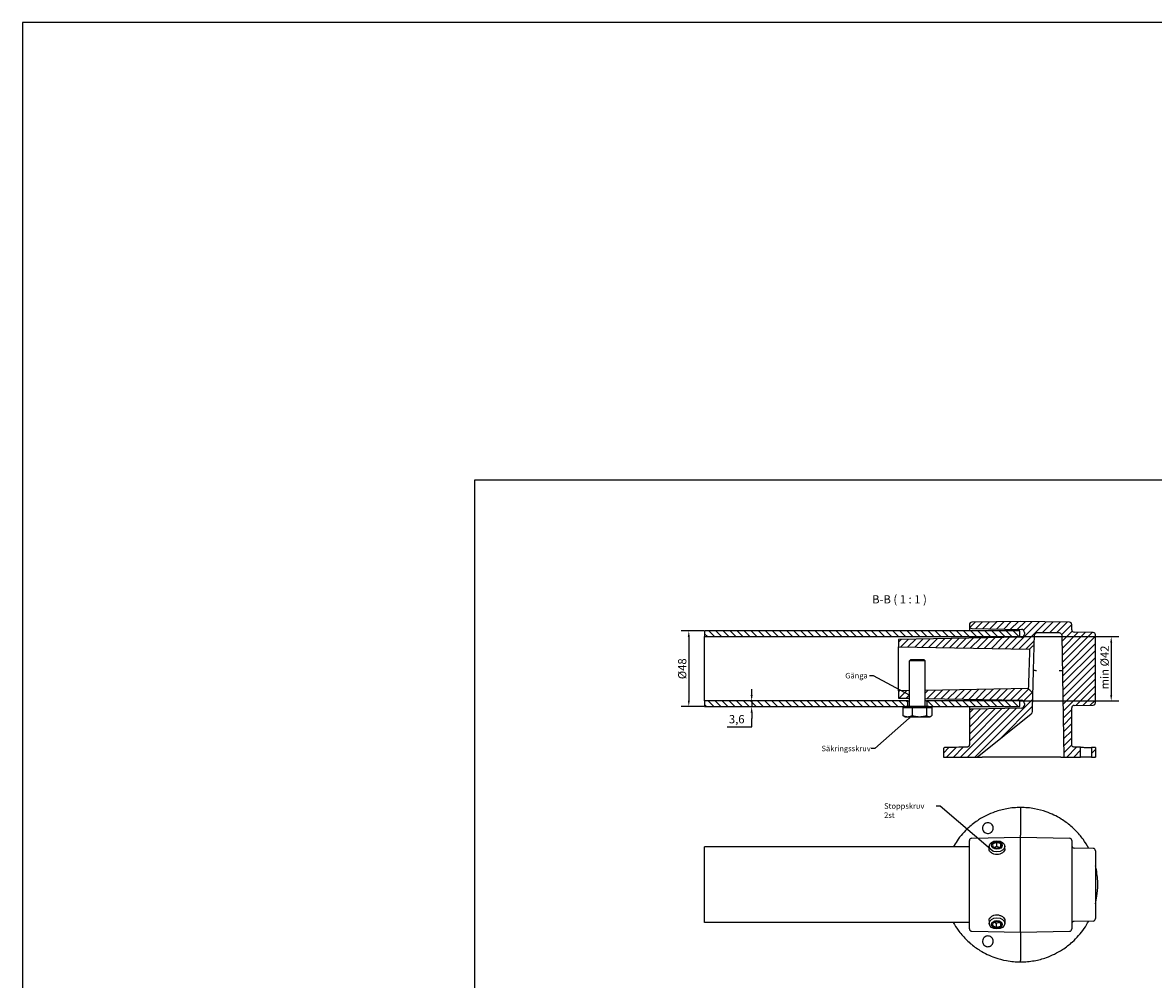
# Model space of a CAD drawing. Units: metres. Extents: x -77 to 1232, y -93 to 1015.
import ezdxf

# ---------------------------------------------------------------- set-up
doc = ezdxf.new("R2010")
doc.units = ezdxf.units.M
doc.layers.get('Defpoints').update_dxf_attribs({"linetype": 'CONTINUOUS'})
doc.layers.add('1', color=1, linetype='CONTINUOUS')
doc.layers.add('13', color=3, linetype='CONTINUOUS')
doc.layers.add('Dimensions(ISO)', color=7, linetype='CONTINUOUS', lineweight=25)
doc.layers.add('Symbols(ISO)', color=7, linetype='CONTINUOUS', lineweight=25)
doc.styles.add('Current-BSI', font='arial.ttf')
doc.styles.add('DEFAULT-BSIBigText', font='arial.ttf')
doc.dimstyles.new('SCN', dxfattribs={"dimscale": 1.5, "dimtxt": 3.5, "dimasz": 2.5, "dimexe": 3.175, "dimexo": 0.3, "dimgap": 0.762, "dimtad": 1, "dimdec": 1, "dimrnd": 1e-08, "dimtxsty": 'Current-BSI', "dimcen": 0.09, "dimdle": 10, "dimclrd": 7, "dimclre": 7, "dimclrt": 7, "dimadec": 1, "dimazin": 2, "dimtfac": 1, "dimtdec": 1, "dimtmove": 0, "dimatfit": 3, "dimfxl": 1, "dimtolj": 1, "dimlwd": 25, "dimlwe": 25, "dimarcsym": 0})
doc.dimstyles.new('SCN$7', dxfattribs={"dimtxt": 3.5, "dimasz": 2.5, "dimexe": 3.175, "dimexo": 0.3, "dimgap": 0.762, "dimtad": 1, "dimdec": 1, "dimrnd": 1e-08, "dimtxsty": 'Current-BSI', "dimcen": 0.09, "dimdle": 10, "dimclrd": 7, "dimclre": 7, "dimclrt": 7, "dimadec": 1, "dimazin": 2, "dimtfac": 1, "dimtdec": 1, "dimtmove": 0, "dimatfit": 3, "dimfxl": 1, "dimtolj": 1, "dimlwd": 25, "dimlwe": 25, "dimarcsym": 0})

# ---------------------------------------------------------------- blocks, each defined once
blk = doc.blocks.new('*D32')
at = {"layer": 'Defpoints', "color": 0, "linetype": 'Continuous', "transparency": 16777216}
for p in [(442.84, 628.56), (432.84, 580.56), (442.84, 580.56)]:
    blk.add_point(p, dxfattribs=at)
at = {"layer": 'Dimensions(ISO)', "color": 7, "linetype": 'Continuous', "lineweight": 25, "transparency": 16777216}
for p, q in [((442.39, 628.56), (428.07, 628.56)), ((432.84, 624.81), (432.84, 584.31)), ((442.39, 580.56), (428.07, 580.56))]:
    blk.add_line(p, q, dxfattribs=at)
at = {"layer": 'Dimensions(ISO)', "color": 7, "linetype": 'Continuous', "transparency": 16777216}
for points in [[(432.21, 624.81), (433.46, 624.81), (432.84, 628.56)], [(432.21, 584.31), (433.46, 584.31), (432.84, 580.56)]]:
    blk.add_solid(points, dxfattribs=at)
at = {"layer": 'Dimensions(ISO)', "color": 7, "linetype": 'Continuous', "lineweight": 25, "transparency": 16777216, "insert": (426.04, 597.94), "char_height": 5.25, "attachment_point": 1, "rotation": 90, "style": 'Current-BSI'}
blk.add_mtext('\\A1;Ø48', dxfattribs=at)
blk = doc.blocks.new('*D33')
at = {"layer": 'Defpoints', "color": 0, "linetype": 'Continuous', "transparency": 16777216}
for p in [(477.8, 584.16), (472.72, 580.56), (477.8, 580.56)]:
    blk.add_point(p, dxfattribs=at)
at = {"layer": 'Dimensions(ISO)', "color": 7, "linetype": 'Continuous', "lineweight": 25, "transparency": 16777216}
for p, q in [((472.72, 587.91), (472.72, 591.66)), ((472.72, 584.16), (472.72, 580.56)), ((472.72, 576.81), (472.72, 573.06)), ((457.13, 567.77), (472.72, 567.77)), ((472.72, 567.77), (472.72, 573.06))]:
    blk.add_line(p, q, dxfattribs=at)
at = {"layer": 'Dimensions(ISO)', "color": 7, "linetype": 'Continuous', "transparency": 16777216}
for points in [[(472.09, 587.91), (473.34, 587.91), (472.72, 584.16)], [(472.09, 576.81), (473.34, 576.81), (472.72, 580.56)]]:
    blk.add_solid(points, dxfattribs=at)
at = {"layer": 'Dimensions(ISO)', "color": 7, "linetype": 'Continuous', "lineweight": 25, "transparency": 16777216, "insert": (458.27, 575.22), "char_height": 5.25, "attachment_point": 1, "style": 'Current-BSI'}
blk.add_mtext('\\A1;3,6', dxfattribs=at)
blk = doc.blocks.new('*D34')
at = {"layer": 'Defpoints', "color": 0, "linetype": 'Continuous', "transparency": 16777216}
for p in [(642.84, 624.96), (642.84, 584.16), (700.84, 584.16)]:
    blk.add_point(p, dxfattribs=at)
at = {"layer": 'Dimensions(ISO)', "color": 7, "linetype": 'Continuous', "lineweight": 25, "transparency": 16777216}
for p, q in [((643.29, 624.96), (705.6, 624.96)), ((700.84, 621.21), (700.84, 587.91)), ((643.29, 584.16), (705.6, 584.16))]:
    blk.add_line(p, q, dxfattribs=at)
at = {"layer": 'Dimensions(ISO)', "color": 7, "linetype": 'Continuous', "transparency": 16777216}
for points in [[(700.21, 621.21), (701.46, 621.21), (700.84, 624.96)], [(700.21, 587.91), (701.46, 587.91), (700.84, 584.16)]]:
    blk.add_solid(points, dxfattribs=at)
at = {"layer": 'Dimensions(ISO)', "color": 7, "linetype": 'Continuous', "lineweight": 25, "transparency": 16777216, "insert": (694.04, 589.88), "char_height": 5.25, "attachment_point": 1, "rotation": 90, "style": 'Current-BSI'}
blk.add_mtext('\\A1; min Ø42', dxfattribs=at)

msp = doc.modelspace()

# ---------------------------------------------------------------- hatches: boundary and pattern name
at = {"layer": '13'}
h = msp.add_hatch(dxfattribs=at)
h.set_pattern_fill('ANSI31', color=256, scale=25.4, style=0)
h.set_pattern_definition([(45, (363.349, 374.0044), (-2.245064, 2.245064), [])])
h.paths.add_polyline_path([(690.84, 554.59), (690.84, 548.56), (688.24, 548.56), (688.24, 554.63)])
h.paths.add_polyline_path([(572.84, 585.83), (572.84, 590.68), (565.84, 590.56), (565.84, 585.96)])
edge = h.paths.add_edge_path()
edge.add_ellipse((689.34, 583.03), major_axis=(0.03, -1.5), ratio=1, start_angle=0, end_angle=89)
edge.add_line((690.84, 583.03), (690.84, 626.09))
edge.add_ellipse((689.34, 626.09), major_axis=(1.5, 0), ratio=1, start_angle=0, end_angle=89)
edge.add_line((689.36, 627.59), (677.31, 627.8))
edge.add_ellipse((677.34, 629.3), major_axis=(-0.03, -1.5), ratio=1, start_angle=271, end_angle=360, ccw=False)
edge.add_line((675.84, 629.3), (675.84, 632.59))
edge.add_ellipse((674.34, 632.59), major_axis=(1.5, 0), ratio=1, start_angle=0, end_angle=89)
edge.add_line((674.36, 634.09), (643.34, 634.63))
edge.add_line((643.34, 634.63), (612.31, 634.09))
edge.add_ellipse((612.34, 632.59), major_axis=(-0.03, 1.5), ratio=1, start_angle=0, end_angle=89)
edge.add_line((610.84, 632.59), (610.84, 631.65))
edge.add_ellipse((612.34, 631.65), major_axis=(-1.5, 0), ratio=1, start_angle=0, end_angle=89)
edge.add_line((612.31, 630.15), (643.87, 629.59))
edge.add_ellipse((643.84, 627.59), major_axis=(0.03, 2), ratio=1, start_angle=271, end_angle=360, ccw=False)
edge.add_line((645.84, 627.59), (645.84, 626.53))
edge.add_ellipse((643.84, 626.53), major_axis=(2, 0), ratio=1, start_angle=271, end_angle=360, ccw=False)
edge.add_line((643.87, 624.53), (565.84, 623.16))
edge.add_line((565.84, 623.16), (565.84, 618.56))
edge.add_line((565.84, 618.56), (649.05, 617.11))
edge.add_line((649.05, 617.11), (651.97, 619.9))
edge.add_line((651.97, 619.9), (652.12, 625.61))
edge.add_spline(control_points=[(652.12, 625.61), (652.13, 625.86), (652.18, 626.11), (652.38, 626.58), (652.53, 626.8), (652.9, 627.17), (653.12, 627.31), (653.6, 627.51), (653.86, 627.56), (654.12, 627.56)], knot_values=[-0.30988, -0.30988, -0.30988, -0.30988, -0.234387, -0.234387, -0.156258, -0.156258, -0.078129, -0.078129, 0, 0, 0, 0], degree=3, periodic=0)
edge.add_line((654.12, 627.56), (667.49, 627.56))
edge.add_spline(control_points=[(667.49, 627.56), (667.75, 627.56), (668, 627.51), (668.48, 627.32), (668.7, 627.17), (669.08, 626.81), (669.22, 626.59), (669.43, 626.11), (669.49, 625.86), (669.49, 625.6)], knot_values=[-0.311641, -0.311641, -0.311641, -0.311641, -0.234387, -0.234387, -0.156258, -0.156258, -0.078129, -0.078129, 0, 0, 0, 0], degree=3, periodic=0)
edge.add_line((669.49, 625.6), (670.84, 548.56))
edge.add_line((670.84, 548.56), (681.44, 548.56))
edge.add_line((681.44, 548.56), (681.44, 554.75))
edge.add_line((681.44, 554.75), (677.31, 554.82))
edge.add_spline(control_points=[(677.31, 554.82), (677.12, 554.83), (676.93, 554.87), (676.57, 555.02), (676.41, 555.13), (676.13, 555.41), (676.02, 555.57), (675.87, 555.93), (675.84, 556.13), (675.84, 556.32)], knot_values=[-0.233731, -0.233731, -0.233731, -0.233731, -0.17579, -0.17579, -0.117193, -0.117193, -0.058597, -0.058597, 0, 0, 0, 0], degree=3, periodic=0)
edge.add_line((675.84, 556.32), (675.84, 579.82))
edge.add_ellipse((677.34, 579.82), major_axis=(-1.5, 0), ratio=1, start_angle=271, end_angle=360, ccw=False)
edge.add_line((677.31, 581.32), (689.36, 581.53))
edge = h.paths.add_edge_path()
edge.add_line((582.84, 585.66), (582.84, 590.86))
edge.add_line((582.84, 590.86), (648.24, 592))
edge.add_line((648.24, 592), (651.16, 589.05))
edge.add_line((651.16, 589.05), (650.86, 577.49))
edge.add_ellipse((648.86, 577.54), major_axis=(1.25, -1.56), ratio=1, start_angle=0, end_angle=49.84019, ccw=False)
edge.add_line((650.11, 575.98), (615.84, 548.56))
edge.add_line((615.84, 548.56), (594.34, 548.56))
edge.add_line((594.34, 548.56), (594.34, 553.58))
edge.add_spline(control_points=[(594.34, 553.58), (594.34, 553.71), (594.36, 553.84), (594.46, 554.08), (594.53, 554.19), (594.72, 554.37), (594.82, 554.45), (595.06, 554.55), (595.19, 554.58), (595.32, 554.58)], knot_values=[-0.155821, -0.155821, -0.155821, -0.155821, -0.116756, -0.116756, -0.077692, -0.077692, -0.038627, -0.038627, 0, 0, 0, 0], degree=3, periodic=0)
edge.add_line((595.32, 554.58), (609.36, 554.82))
edge.add_spline(control_points=[(609.36, 554.82), (609.56, 554.83), (609.75, 554.87), (610.11, 555.02), (610.27, 555.13), (610.54, 555.41), (610.65, 555.58), (610.8, 555.94), (610.84, 556.13), (610.84, 556.32)], knot_values=[-0.233731, -0.233731, -0.233731, -0.233731, -0.175134, -0.175134, -0.116538, -0.116538, -0.057941, -0.057941, 0, 0, 0, 0], degree=3, periodic=0)
edge.add_line((610.84, 556.32), (610.84, 577.48))
edge.add_ellipse((612.34, 577.48), major_axis=(-0.03, 1.5), ratio=1, start_angle=0, end_angle=89, ccw=False)
edge.add_line((612.31, 578.97), (643.87, 579.53))
edge.add_ellipse((643.84, 581.53), major_axis=(2, 0), ratio=1, start_angle=271, end_angle=360)
edge.add_line((645.84, 581.53), (645.84, 582.59))
edge.add_ellipse((643.84, 582.59), major_axis=(0.03, 2), ratio=1, start_angle=271, end_angle=360)
edge.add_line((643.87, 584.59), (582.84, 585.66))
h = msp.add_hatch(dxfattribs=at)
h.set_pattern_fill('ANSI31', color=256, scale=25.4, angle=90, style=0)
h.set_pattern_definition([(135, (363.349, 374.0044), (-2.245064, -2.245064), [])])
h.paths.add_polyline_path([(583.84, 584.16), (583.84, 580.56), (642.84, 580.56), (642.84, 584.16)])
h.paths.add_polyline_path([(442.84, 624.96), (642.84, 624.96), (642.84, 628.56), (442.84, 628.56)])
h.paths.add_polyline_path([(571.84, 584.16), (442.84, 584.16), (442.84, 580.56), (571.84, 580.56)])

# ---------------------------------------------------------------- linework, layer by layer
at = {"layer": '1'}
msp.add_line((643.34, 437.47), (643.34, 497.61), dxfattribs=at)
for points, knots in [([(643.34, 515.63), (643.34, 514.93), (643.34, 513.94), (643.34, 509.87), (643.34, 504.88), (643.34, 499.08)], [0.049056, 0.049056, 0.049056, 0.049056, 0.1248454, 0.1248454, 0.4318451, 0.4318451, 0.4318451, 0.4318451]), ([(643.34, 435.99), (643.34, 431.92), (643.34, 427.23), (643.34, 422.56), (643.34, 420.9), (643.34, 419.68), (643.34, 419.57), (643.34, 419.45)], [1.4347924, 1.4347924, 1.4347924, 1.4347924, 1.6107128, 1.6107128, 1.6646188, 1.6646188, 1.6692442, 1.6692442, 1.6692442, 1.6692442])]:
    msp.add_open_spline(points, degree=3, knots=knots, dxfattribs=at)
at = {"layer": '13'}
for p, q in [((610.84, 632.59), (610.84, 631.65)), ((610.84, 631.65), (610.84, 628.56)), ((643.34, 634.63), (612.31, 634.09)), ((674.36, 634.09), (643.34, 634.63)), ((675.84, 629.3), (675.84, 632.59)), ((642.84, 628.56), (442.84, 628.56)), ((442.84, 628.56), (442.84, 624.96)), ((442.84, 624.96), (642.84, 624.96)), ((442.84, 584.16), (442.84, 624.96)), ((643.87, 624.53), (565.84, 623.16)), ((612.31, 630.15), (643.87, 629.59)), ((642.84, 624.96), (642.84, 628.56)), ((642.84, 624.96), (642.84, 624.51)), ((645.84, 627.59), (645.84, 626.53)), ((651.97, 619.9), (652.12, 625.61)), ((654.12, 627.56), (667.49, 627.56)), ((669.49, 625.6), (670.84, 548.56)), ((689.36, 627.59), (677.31, 627.8)), ((690.84, 583.03), (690.84, 626.09)), ((565.84, 623.16), (565.84, 618.56)), ((565.84, 618.56), (649.05, 617.11)), ((565.84, 590.56), (565.84, 618.56)), ((573.76, 610.55), (572.84, 609.63)), ((573.76, 610.55), (581.92, 610.55)), ((581.92, 610.55), (582.84, 609.63)), ((582.84, 609.63), (572.84, 609.63)), ((572.84, 580.55), (572.84, 609.63)), ((582.84, 580.55), (582.84, 609.63)), ((667.88, 603.56), (667.88, 603.56)), ((572.84, 590.68), (565.84, 590.56)), ((565.84, 590.56), (565.84, 585.96)), ((648.24, 592), (582.84, 590.86)), ((650.86, 577.49), (651.16, 589.05)), ((571.84, 584.16), (442.84, 584.16)), ((442.84, 584.16), (442.84, 580.56)), ((565.84, 585.96), (572.84, 585.83)), ((571.84, 580.56), (571.84, 584.16)), ((582.84, 585.66), (643.87, 584.59)), ((583.84, 584.16), (583.84, 580.56)), ((642.84, 584.16), (583.84, 584.16)), ((642.84, 584.61), (642.84, 584.16)), ((642.84, 580.56), (642.84, 584.16)), ((645.84, 582.59), (645.84, 581.53)), ((677.31, 581.32), (689.36, 581.53)), ((442.84, 580.56), (571.84, 580.56)), ((568.73, 579.95), (574.65, 579.95)), ((568.73, 579.95), (568.73, 574.86)), ((569.84, 574.15), (569.31, 574.45)), ((569.84, 574.15), (571.69, 574.15)), ((585.15, 580.55), (570.52, 580.55)), ((570.52, 579.95), (570.52, 580.55)), ((571.69, 574.15), (579.2, 574.15)), ((574.65, 579.95), (583.75, 579.95)), ((574.65, 579.95), (574.65, 574.86)), ((579.2, 574.15), (585.34, 574.15)), ((583.75, 579.95), (586.94, 579.95)), ((583.75, 579.95), (583.75, 574.86)), ((583.84, 580.56), (642.84, 580.56)), ((585.15, 579.95), (585.15, 580.55)), ((585.34, 574.15), (585.84, 574.15)), ((585.84, 574.15), (586.36, 574.45)), ((586.94, 579.95), (586.94, 574.86)), ((610.84, 580.56), (610.84, 577.48)), ((610.84, 577.48), (610.84, 556.32)), ((643.87, 579.53), (612.31, 578.97)), ((615.84, 548.56), (650.11, 575.98)), ((675.84, 556.32), (675.84, 579.82)), ((594.34, 553.58), (594.34, 548.56)), ((681.44, 548.56), (681.44, 554.75)), ((688.24, 554.63), (688.24, 548.56)), ((690.84, 554.59), (690.84, 548.56)), ((594.34, 548.56), (615.84, 548.56)), ((615.84, 548.56), (618.97, 548.56)), ((668.84, 548.56), (618.97, 548.56)), ((668.84, 548.56), (670.84, 548.56)), ((670.84, 548.56), (681.44, 548.56)), ((688.24, 548.56), (681.44, 548.56)), ((688.24, 548.56), (690.84, 548.56)), ((610.84, 439.51), (610.84, 495.57)), ((612.31, 497.06), (643.34, 497.61)), ((643.34, 497.61), (674.36, 497.06)), ((675.84, 495.57), (675.84, 439.51)), ((442.84, 443.54), (442.84, 491.54)), ((610.84, 491.54), (442.84, 491.54)), ((623.34, 490.15), (623.34, 491.88)), ((625.75, 493.44), (628.16, 494.57)), ((625.93, 491.4), (625.75, 493.44)), ((628.51, 490.49), (625.93, 491.4)), ((628.16, 491.74), (626.79, 491.1)), ((628.16, 494.57), (630.75, 493.65)), ((628.16, 494.57), (628.16, 491.74)), ((629.88, 491.13), (628.16, 491.74)), ((630.92, 491.61), (628.51, 490.49)), ((630.75, 493.65), (630.92, 491.61)), ((630.75, 491.53), (630.75, 493.65)), ((633.34, 490.28), (633.34, 491.88)), ((689.36, 490.56), (677.31, 490.78)), ((690.84, 489.07), (690.84, 446.01)), ((623.34, 444.93), (623.34, 442.98)), ((610.84, 443.54), (442.84, 443.54)), ((612.31, 438.01), (643.34, 437.47)), ((625.6, 441.68), (626.18, 443.68)), ((627.76, 440.33), (625.6, 441.68)), ((626.18, 443.68), (628.91, 444.33)), ((626.72, 443.81), (627.76, 443.16)), ((627.76, 443.16), (629.96, 443.68)), ((627.76, 443.16), (627.76, 440.33)), ((630.5, 440.98), (627.76, 440.33)), ((628.91, 444.33), (631.07, 442.97)), ((630.5, 443.34), (630.5, 440.98)), ((631.07, 442.97), (630.5, 440.98)), ((633.34, 444.8), (633.34, 442.98)), ((643.34, 437.47), (674.36, 438.01)), ((689.36, 444.51), (677.31, 444.3))]:
    msp.add_line(p, q, dxfattribs=at)
for centre, radius, start, end in [((612.34, 632.59), 1.5, 91, 180), ((612.34, 631.65), 1.5, 180, 269), ((674.34, 632.59), 1.5, 0, 89), ((643.84, 627.59), 2, 0, 89), ((643.84, 626.53), 2, 271, 0), ((677.34, 629.3), 1.5, 180, 269), ((689.34, 626.09), 1.5, 0, 89), ((643.84, 582.59), 2, 0, 89), ((643.84, 581.53), 2, 271, 0), ((677.34, 579.82), 1.5, 91, 180), ((689.34, 583.03), 1.5, 271, 0), ((612.34, 577.48), 1.5, 91, 180), ((648.86, 577.54), 2, 308.65981, 358.5), ((612.34, 495.57), 1.5, 91, 180), ((674.34, 495.57), 1.5, 0, 89), ((677.34, 492.27), 1.5, 180, 269), ((689.34, 489.07), 1.5, 0, 89), ((689.34, 446.01), 1.5, 271, 0), ((612.34, 439.51), 1.5, 180, 269), ((674.34, 439.51), 1.5, 271, 0), ((677.34, 442.8), 1.5, 91, 180)]:
    msp.add_arc(centre, radius, start, end, dxfattribs=at)
for centre, major_axis in [((628.34, 491.88), (-5, 0)), ((628.34, 492.53), (-3.41, 0)), ((628.34, 442.98), (-5, 0)), ((628.34, 442.33), (3.41, 0))]:
    msp.add_ellipse(centre, major_axis=major_axis, ratio=0.707107, dxfattribs=at)
for points, knots in [([(652.12, 625.61), (652.13, 625.86), (652.18, 626.11), (652.38, 626.58), (652.53, 626.8), (652.9, 627.17), (653.12, 627.31), (653.6, 627.51), (653.86, 627.56), (654.12, 627.56)], [-0.3098804, -0.3098804, -0.3098804, -0.3098804, -0.2343867, -0.2343867, -0.1562578, -0.1562578, -0.0781289, -0.0781289, 0, 0, 0, 0]), ([(667.49, 627.56), (667.75, 627.56), (668, 627.51), (668.48, 627.32), (668.7, 627.17), (669.08, 626.81), (669.22, 626.59), (669.43, 626.11), (669.49, 625.86), (669.49, 625.6)], [-0.3116414, -0.3116414, -0.3116414, -0.3116414, -0.2343867, -0.2343867, -0.1562578, -0.1562578, -0.0781289, -0.0781289, 0, 0, 0, 0]), ([(649.05, 617.11), (649.05, 617.11), (649.03, 616.6), (648.97, 614.58), (648.92, 612.97), (648.79, 609.07), (648.72, 606.79), (648.57, 602.17), (648.49, 599.85), (648.37, 595.93), (648.32, 594.34), (648.26, 592.45), (648.24, 592), (648.24, 592)], [4.833215, 4.833215, 4.833215, 4.833215, 5.582807, 5.582807, 6.416769, 6.416769, 7.255764, 7.255764, 8.113505, 8.113505, 8.956033, 8.956033, 9.66643, 9.66643, 9.66643, 9.66643]), ([(649.05, 617.11), (649.54, 617.57), (650.02, 618.04), (651, 618.97), (651.48, 619.44), (651.97, 619.9)], [-0.4043685, -0.4043685, -0.4043685, -0.4043685, -0.2021842, -0.2021842, 0, 0, 0, 0]), ([(651.16, 589.05), (651.17, 589.28), (651.18, 589.61), (651.24, 591.92), (651.29, 593.88), (651.42, 598.69), (651.49, 601.55), (651.64, 607.22), (651.71, 610.03), (651.84, 614.82), (651.89, 616.8), (651.95, 619.28), (651.96, 619.65), (651.97, 619.9)], [-9.66643, -9.66643, -9.66643, -9.66643, -8.956033, -8.956033, -8.113505, -8.113505, -7.255764, -7.255764, -6.416769, -6.416769, -5.582807, -5.582807, -4.833215, -4.833215, -4.833215, -4.833215]), ([(651.54, 603.59), (651.54, 603.59), (651.54, 603.59), (651.54, 603.59), (651.6, 603.59), (651.8, 603.59), (651.95, 603.59), (652.32, 603.59), (652.54, 603.58), (653.02, 603.57), (653.28, 603.57), (653.54, 603.56)], [-0.0007668, -0.0007668, -0.0007668, -0.0007668, 0, 0, 0.079885, 0.079885, 0.1580187, 0.1580187, 0.2361452, 0.2361452, 0.3142678, 0.3142678, 0.3142678, 0.3142678]), ([(667.88, 603.56), (668.14, 603.56), (668.39, 603.57), (668.88, 603.57), (669.1, 603.58), (669.47, 603.58), (669.61, 603.58), (669.82, 603.58), (669.87, 603.57), (669.88, 603.57), (669.88, 603.57), (669.88, 603.57)], [0, 0, 0, 0, 0.0781224, 0.0781224, 0.1562485, 0.1562485, 0.2343818, 0.2343818, 0.3143127, 0.3143127, 0.3150795, 0.3150795, 0.3150795, 0.3150795]), ([(571.84, 584.16), (571.84, 584.16), (571.99, 584.21), (572.44, 584.33), (572.63, 584.38), (572.84, 584.43)], [0.9098831, 0.9098831, 0.9098831, 0.9098831, 1.1373226, 1.1373226, 1.2470044, 1.2470044, 1.2470044, 1.2470044]), ([(582.83, 584.43), (583.04, 584.38), (583.23, 584.33), (583.68, 584.21), (583.84, 584.16), (583.84, 584.16)], [2.3925278, 2.3925278, 2.3925278, 2.3925278, 2.5022096, 2.5022096, 2.7296492, 2.7296492, 2.7296492, 2.7296492]), ([(572.84, 580.79), (572.63, 580.75), (572.44, 580.71), (571.99, 580.6), (571.84, 580.56), (571.84, 580.56)], [2.3879821, 2.3879821, 2.3879821, 2.3879821, 2.4975996, 2.4975996, 2.7246368, 2.7246368, 2.7246368, 2.7246368]), ([(583.84, 580.56), (583.84, 580.56), (583.68, 580.6), (583.23, 580.71), (583.04, 580.75), (582.83, 580.79)], [0.9082123, 0.9082123, 0.9082123, 0.9082123, 1.1352495, 1.1352495, 1.2448669, 1.2448669, 1.2448669, 1.2448669]), ([(595.32, 554.58), (595.19, 554.58), (595.06, 554.55), (594.82, 554.45), (594.72, 554.37), (594.53, 554.19), (594.46, 554.08), (594.36, 553.84), (594.34, 553.71), (594.34, 553.58)], [-0.1558207, -0.1558207, -0.1558207, -0.1558207, -0.1171933, -0.1171933, -0.0781289, -0.0781289, -0.0390644, -0.0390644, 0, 0, 0, 0]), ([(610.84, 556.32), (610.84, 556.13), (610.8, 555.94), (610.65, 555.58), (610.54, 555.41), (610.27, 555.13), (610.11, 555.02), (609.75, 554.87), (609.56, 554.83), (609.36, 554.82)], [-0.2337311, -0.2337311, -0.2337311, -0.2337311, -0.17579, -0.17579, -0.1171933, -0.1171933, -0.0585967, -0.0585967, 0, 0, 0, 0]), ([(677.31, 554.82), (677.12, 554.83), (676.93, 554.87), (676.57, 555.02), (676.41, 555.13), (676.13, 555.41), (676.02, 555.57), (675.87, 555.93), (675.84, 556.13), (675.84, 556.32)], [-0.2337311, -0.2337311, -0.2337311, -0.2337311, -0.17579, -0.17579, -0.1171933, -0.1171933, -0.0585967, -0.0585967, 0, 0, 0, 0]), ([(681.44, 554.75), (681.44, 554.75), (681.44, 554.75), (681.45, 554.75), (681.47, 554.75), (681.55, 554.75), (681.63, 554.75), (681.93, 554.74), (682.18, 554.74), (682.81, 554.73), (683.19, 554.72), (684.02, 554.7), (684.47, 554.7), (685.33, 554.68), (685.74, 554.67), (686.49, 554.66), (686.82, 554.66), (687.39, 554.65), (687.62, 554.64), (687.8, 554.64)], [-0.895528, -0.895528, -0.895528, -0.895528, -0.8712359, -0.8712359, -0.8295683, -0.8295683, -0.748947, -0.748947, -0.6197272, -0.6197272, -0.4861518, -0.4861518, -0.3523476, -0.3523476, -0.2271673, -0.2271673, -0.1096185, -0.1096185, 0, 0, 0, 0]), ([(687.8, 554.64), (687.95, 554.64), (688.06, 554.63), (688.17, 554.63), (688.2, 554.63), (688.23, 554.63), (688.24, 554.63), (688.24, 554.63)], [-2.1413402, -2.1413402, -2.1413402, -2.1413402, -2.049565, -2.049565, -1.9994325, -1.9994325, -1.9662558, -1.9662558, -1.9662558, -1.9662558]), ([(643.34, 516.54), (640.42, 516.54), (637.5, 516.28), (632.03, 515.29), (629.47, 514.61), (623.4, 512.46), (619.96, 510.77), (614.51, 507.26), (612.41, 505.64), (609.05, 502.6), (607.74, 501.26), (605.25, 498.42), (604.08, 496.92), (602.15, 494.13), (601.35, 492.85), (600.62, 491.54)], [1.858139, 1.858139, 1.858139, 1.858139, 2.715634, 2.715634, 3.489902, 3.489902, 4.605932, 4.605932, 5.376776, 5.376776, 5.928961, 5.928961, 6.481147, 6.481147, 6.918733, 6.918733, 6.918733, 6.918733]), ([(686.56, 490.61), (685.5, 492.6), (684.3, 494.52), (681.51, 498.37), (679.89, 500.27), (677.21, 502.97), (676.23, 503.88), (673.31, 506.38), (671.27, 507.88), (666.12, 511.06), (662.94, 512.58), (657.23, 514.6), (654.75, 515.26), (649.3, 516.27), (646.32, 516.54), (643.34, 516.54)], [11.700859, 11.700859, 11.700859, 11.700859, 12.357846, 12.357846, 13.085079, 13.085079, 13.475626, 13.475626, 14.208834, 14.208834, 15.236787, 15.236787, 15.987675, 15.987675, 16.864014, 16.864014, 16.864014, 16.864014]), ([(643.34, 516.54), (643.34, 516.54), (643.34, 516.54), (643.34, 516.54), (643.34, 516.52), (643.34, 516.44), (643.34, 516.38), (643.34, 516.22), (643.34, 516.12), (643.34, 515.88), (643.34, 515.76), (643.34, 515.63)], [-0.0004557, -0.0004557, -0.0004557, -0.0004557, 0, 0, 0.0350183, 0.0350183, 0.0700358, 0.0700358, 0.1090995, 0.1090995, 0.1481589, 0.1481589, 0.1481589, 0.1481589]), ([(619.57, 505.05), (619.68, 505.25), (619.8, 505.45), (620.05, 505.75), (620.17, 505.87), (620.35, 506.04), (620.42, 506.1), (620.55, 506.2), (620.6, 506.24), (620.73, 506.33), (620.8, 506.38), (621, 506.49), (621.13, 506.55), (621.67, 506.79), (622.12, 506.88), (622.99, 506.88), (623.42, 506.8), (624.23, 506.49), (624.62, 506.24), (625.25, 505.64), (625.49, 505.29), (625.84, 504.55), (625.94, 504.17), (626, 503.42), (625.98, 503.06), (625.82, 502.37), (625.69, 502.05), (625.44, 501.62), (625.35, 501.49), (625.19, 501.3), (625.13, 501.23), (625.02, 501.11), (624.97, 501.05), (624.84, 500.94), (624.78, 500.88), (624.58, 500.72), (624.45, 500.63), (623.93, 500.33), (623.51, 500.18), (622.63, 500.05), (622.2, 500.07), (621.34, 500.28), (620.93, 500.48), (620.21, 501), (619.91, 501.33), (619.46, 502.07), (619.32, 502.46), (619.17, 503.26), (619.17, 503.65), (619.29, 504.39), (619.4, 504.73), (619.57, 505.05)], [-2.141631, -2.141631, -2.141631, -2.141631, -2.07164, -2.07164, -2.022744, -2.022744, -1.996192, -1.996192, -1.974345, -1.974345, -1.949219, -1.949219, -1.9064, -1.9064, -1.771707, -1.771707, -1.643624, -1.643624, -1.508875, -1.508875, -1.381482, -1.381482, -1.263843, -1.263843, -1.156155, -1.156155, -1.052762, -1.052762, -1.005586, -1.005586, -0.978592, -0.978592, -0.955594, -0.955594, -0.928273, -0.928273, -0.881066, -0.881066, -0.747144, -0.747144, -0.616744, -0.616744, -0.482153, -0.482153, -0.349685, -0.349685, -0.224435, -0.224435, -0.107051, -0.107051, 0, 0, 0, 0]), ([(643.34, 497.61), (643.34, 497.62), (643.34, 497.64), (643.34, 497.79), (643.34, 497.9), (643.34, 498.18), (643.34, 498.34), (643.34, 498.7), (643.34, 498.89), (643.34, 499.08)], [0, 0, 0, 0, 0.0586022, 0.0586022, 0.1171878, 0.1171878, 0.1757684, 0.1757684, 0.2341196, 0.2341196, 0.2341196, 0.2341196]), ([(633.34, 490.28), (633.34, 489.87), (633.21, 489.42), (632.7, 488.55), (632.32, 488.14), (631.43, 487.47), (630.86, 487.18), (629.63, 486.77), (628.96, 486.67), (627.7, 486.65), (627.03, 486.74), (625.8, 487.12), (625.24, 487.4), (624.36, 488.04), (623.97, 488.44), (623.46, 489.29), (623.34, 489.74), (623.34, 490.15), (623.34, 490.15), (623.34, 490.15)], [0.761347, 0.761347, 0.761347, 0.761347, 0.949592, 0.949592, 1.138529, 1.138529, 1.327408, 1.327408, 1.516288, 1.516288, 1.704409, 1.704409, 1.892529, 1.892529, 2.080585, 2.080585, 2.268641, 2.268641, 2.269333, 2.269333, 2.269333, 2.269333]), ([(690.84, 455.51), (691.23, 457.05), (691.54, 458.61), (692.15, 462.62), (692.34, 465.09), (692.34, 467.54), (692.34, 470.7), (692.03, 473.9), (691.24, 477.88), (691.05, 478.73), (690.84, 479.57)], [8.178618, 8.178618, 8.178618, 8.178618, 8.641144, 8.641144, 9.361143, 9.361143, 9.361143, 10.290636, 10.290636, 10.543533, 10.543533, 10.543533, 10.543533]), ([(623.34, 444.93), (623.34, 444.93), (623.34, 444.93), (623.34, 445.34), (623.46, 445.79), (623.97, 446.64), (624.36, 447.04), (625.24, 447.68), (625.8, 447.96), (627.03, 448.33), (627.7, 448.42), (628.96, 448.41), (629.63, 448.3), (630.86, 447.9), (631.43, 447.6), (632.32, 446.94), (632.7, 446.53), (633.21, 445.66), (633.34, 445.21), (633.34, 444.8)], [0.755462, 0.755462, 0.755462, 0.755462, 0.756153, 0.756153, 0.944209, 0.944209, 1.132265, 1.132265, 1.320386, 1.320386, 1.508507, 1.508507, 1.697386, 1.697386, 1.886266, 1.886266, 2.075203, 2.075203, 2.263448, 2.263448, 2.263448, 2.263448]), ([(600.62, 443.54), (601.55, 441.88), (602.58, 440.27), (605.17, 436.71), (606.79, 434.81), (609.46, 432.11), (610.44, 431.2), (613.36, 428.69), (615.4, 427.2), (620.55, 424.02), (623.73, 422.5), (629.44, 420.48), (631.92, 419.82), (637.37, 418.81), (640.35, 418.54), (643.34, 418.54)], [11.803418, 11.803418, 11.803418, 11.803418, 12.357846, 12.357846, 13.085079, 13.085079, 13.475626, 13.475626, 14.208834, 14.208834, 15.236787, 15.236787, 15.987675, 15.987675, 16.864014, 16.864014, 16.864014, 16.864014]), ([(643.34, 418.54), (646.26, 418.54), (649.17, 418.8), (654.64, 419.79), (657.2, 420.47), (663.27, 422.62), (666.71, 424.3), (672.16, 427.82), (674.26, 429.44), (677.62, 432.48), (678.94, 433.82), (681.42, 436.66), (682.59, 438.15), (684.72, 441.24), (685.69, 442.83), (686.56, 444.46)], [1.858139, 1.858139, 1.858139, 1.858139, 2.715634, 2.715634, 3.489902, 3.489902, 4.605932, 4.605932, 5.376776, 5.376776, 5.928961, 5.928961, 6.481147, 6.481147, 7.021292, 7.021292, 7.021292, 7.021292]), ([(622.48, 428.2), (622.17, 428.21), (621.87, 428.26), (621.37, 428.42), (621.18, 428.5), (620.91, 428.64), (620.82, 428.69), (620.68, 428.78), (620.62, 428.83), (620.5, 428.92), (620.43, 428.97), (620.28, 429.09), (620.2, 429.18), (619.91, 429.48), (619.73, 429.73), (619.39, 430.36), (619.27, 430.75), (619.16, 431.59), (619.19, 432.04), (619.41, 432.9), (619.61, 433.31), (620.15, 434.01), (620.47, 434.3), (621.19, 434.73), (621.57, 434.87), (622.34, 435.01), (622.72, 435.02), (623.48, 434.9), (623.85, 434.78), (624.36, 434.51), (624.52, 434.4), (624.74, 434.23), (624.81, 434.17), (624.94, 434.05), (625, 434), (625.11, 433.88), (625.16, 433.82), (625.31, 433.64), (625.39, 433.53), (625.67, 433.08), (625.82, 432.71), (626, 431.92), (626.01, 431.5), (625.88, 430.65), (625.73, 430.22), (625.27, 429.47), (624.97, 429.14), (624.3, 428.64), (623.94, 428.46), (623.21, 428.24), (622.85, 428.19), (622.48, 428.2)], [-2.141469, -2.141469, -2.141469, -2.141469, -2.048697, -2.048697, -1.9862, -1.9862, -1.956792, -1.956792, -1.934602, -1.934602, -1.91105, -1.91105, -1.875087, -1.875087, -1.783848, -1.783848, -1.662111, -1.662111, -1.528801, -1.528801, -1.393726, -1.393726, -1.264815, -1.264815, -1.143253, -1.143253, -1.030401, -1.030401, -0.913134, -0.913134, -0.857448, -0.857448, -0.828476, -0.828476, -0.805368, -0.805368, -0.779625, -0.779625, -0.737804, -0.737804, -0.61944, -0.61944, -0.494873, -0.494873, -0.360983, -0.360983, -0.229813, -0.229813, -0.109538, -0.109538, 0, 0, 0, 0]), ([(643.34, 437.47), (643.34, 437.46), (643.34, 437.43), (643.34, 437.29), (643.34, 437.18), (643.34, 436.9), (643.34, 436.74), (643.34, 436.38), (643.34, 436.19), (643.34, 435.99)], [0, 0, 0, 0, 0.0586022, 0.0586022, 0.1171878, 0.1171878, 0.1757684, 0.1757684, 0.2341196, 0.2341196, 0.2341196, 0.2341196]), ([(643.34, 418.54), (643.34, 418.54), (643.34, 418.54), (643.34, 418.54), (643.34, 418.56), (643.34, 418.64), (643.34, 418.7), (643.34, 418.86), (643.34, 418.96), (643.34, 419.19), (643.34, 419.32), (643.34, 419.45)], [-0.0004557, -0.0004557, -0.0004557, -0.0004557, 0, 0, 0.0350183, 0.0350183, 0.0700358, 0.0700358, 0.1090995, 0.1090995, 0.1481589, 0.1481589, 0.1481589, 0.1481589])]:
    msp.add_open_spline(points, degree=3, knots=knots, dxfattribs=at)
for points, degree in [([(653.54, 603.56), (653.54, 603.56), (653.54, 603.56), (653.54, 603.56)], 3), ([(651.16, 589.05), (648.24, 592)], 1), ([(609.36, 554.82), (604.68, 554.74), (600, 554.66), (595.32, 554.58)], 3), ([(681.44, 554.75), (680.06, 554.77), (678.68, 554.8), (677.31, 554.82)], 3), ([(690.84, 554.59), (689.97, 554.6), (689.1, 554.62), (688.24, 554.63)], 3)]:
    msp.add_open_spline(points, degree=degree, dxfattribs=at)
for points, weights in [([(568.73, 574.86), (570.32, 574.15), (571.69, 574.15)], [1, 1.0379548493, 1]), ([(569.31, 574.45), (569.03, 574.61), (568.73, 574.86)], [1.01714365375, 1.01307825106, 1]), ([(571.69, 574.15), (573.06, 574.15), (574.65, 574.86)], [1, 1.0379548493, 1]), ([(574.65, 574.86), (577.09, 574.15), (579.2, 574.15)], [1, 1.0379548493, 1]), ([(579.2, 574.15), (581.31, 574.15), (583.75, 574.86)], [1, 1.0379548493, 1]), ([(583.75, 574.86), (584.61, 574.15), (585.34, 574.15)], [1, 1.0379548493, 1]), ([(585.34, 574.15), (586.08, 574.15), (586.94, 574.86)], [1, 1.0379548493, 1])]:
    msp.add_rational_spline(points, weights, degree=2, dxfattribs=at)
at = {"layer": 'Defpoints'}
for points in [[(1232.16, 1014.62), (10.16, 1014.62), (10.16, -93.38), (1232.16, -93.38)], [(907.88, 724.34), (296.88, 724.34), (296.88, 170.34), (907.88, 170.34)]]:
    msp.add_lwpolyline(points, close=True, dxfattribs=at)

# ---------------------------------------------------------------- texts
at = {"layer": 'Symbols(ISO)', "color": 7, "insert": (549.15, 644.38), "char_height": 5.25, "attachment_point": 7, "style": 'DEFAULT-BSIBigText'}
msp.add_mtext('B-B ( 1 : 1 )', dxfattribs=at)
at = {"layer": 'Symbols(ISO)', "color": 7, "char_height": 3.5, "attachment_point": 1, "style": 'Current-BSI'}
for s, insert, width in [('{Gänga}', (532.1, 601.94), 14.6776), ('{Säkringsskruv}', (516.99, 555.73), 30.7077), ('{Stoppskruv 2st}', (556.75, 519.23), 32.3403)]:
    msp.add_mtext(s, dxfattribs=dict(at, insert=insert, width=width))

# ---------------------------------------------------------------- dimensions: what is measured, and where the dimension line sits
at = {"layer": 'Dimensions(ISO)', "color": 7, "linetype": 'Continuous', "lineweight": 25}
for base, p1, p2, angle, text, picture, middle in [((432.84, 580.56), (442.84, 628.56), (442.84, 580.56), 90, 'Ø<>', '*D32', (432.84, 604.56)), ((700.84, 584.16), (642.84, 624.96), (642.84, 584.16), 270, ' min Ø42', '*D34', (700.84, 604.56))]:
    dim = msp.add_linear_dim(base=base, p1=p1, p2=p2, angle=angle, text=text, dimstyle='SCN', override={"dimdec": 1, "dimtp": 0, "dimtm": 0, "dimtdec": 1, "dimtofl": 0, "dimatfit": 1}, dxfattribs=at)
    dim.commit()
    dim.dimension.update_dxf_attribs({"geometry": picture, "text_midpoint": middle, "dimtype": 160})
dim = msp.add_linear_dim(base=(472.72, 580.56), p1=(477.8, 584.16), p2=(477.8, 580.56), angle=90, dimstyle='SCN', override={"dimtih": 1, "dimtoh": 1, "dimdec": 1, "dimse1": 1, "dimse2": 1, "dimtp": 0, "dimtm": 0, "dimtdec": 1, "dimtofl": 1, "dimtmove": 1, "dimatfit": 1}, dxfattribs=at)
dim.commit()
dim.dimension.update_dxf_attribs({"geometry": '*D33', "text_midpoint": (472.46, 567.77), "dimtype": 160})

# ---------------------------------------------------------------- leaders
at = {"layer": 'Symbols(ISO)', "color": 7, "linetype": 'Continuous', "lineweight": 25, "annotation_type": 0, "has_hookline": 1, "hookline_direction": 1}
for points, text_width in [([(572.84, 587.9), (550.04, 600.19), (547.54, 600.19)], 14.21), ([(574.65, 574.86), (550.96, 553.98), (548.46, 553.98)], 30.43), ([(625.82, 488.82), (592.36, 517.48), (589.86, 517.48)], 32.08)]:
    msp.add_leader(points, dimstyle='SCN$7', override={"dimtad": 0}, dxfattribs=dict(at, text_width=text_width))

doc.saveas('drawing.dxf')
